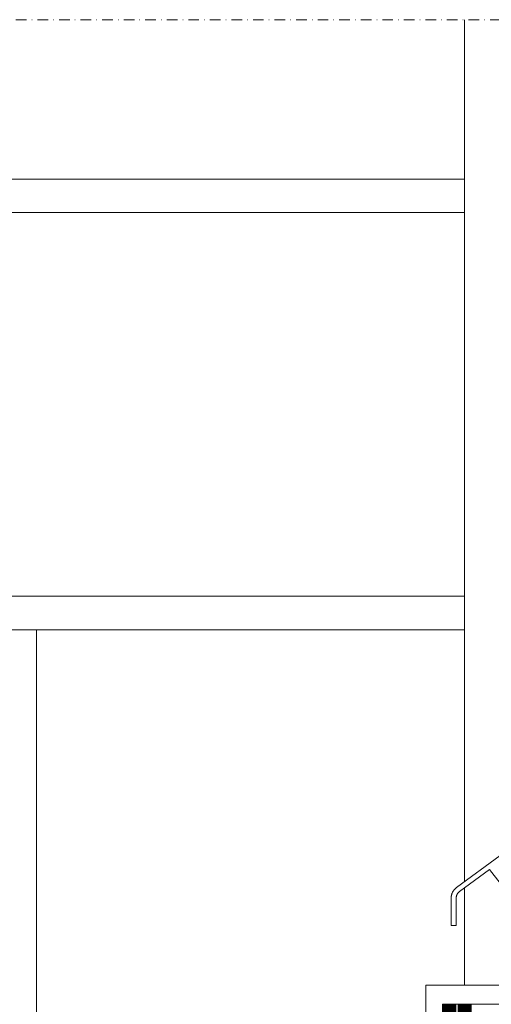
# Model space of a CAD drawing. Units: millimetres. Extents: x -119 to 2152, y -201 to 1967.
# Drawn here: x 788 to 929, y 1140 to 1435 of the extents above; entities that cross this region are included whole.
import ezdxf

# ---------------------------------------------------------------- set-up
doc = ezdxf.new("R2010")
doc.units = ezdxf.units.MM
for name, pattern in [('DASHED', [0.75, 0.5, -0.25]), ('STRICHPUNKT', [25.4, 12.7, -6.35, 0, -6.35]), ('VERDECKT', [9.525, 6.35, -3.175])]:
    doc.linetypes.add(name, pattern=pattern)
for name, color, linetype in [('TI-ABDICHTUNG', 1, 'DASHED'), ('TI-BRUCHLINIEN', 6, 'STRICHPUNKT'), ('TI-Detail_040', 40, 'Continuous'), ('TI-FERTIGTEIL', 254, 'Continuous')]:
    doc.layers.add(name, color=color, linetype=linetype)
doc.layers.add('TI-PROFILE', color=5, linetype='Continuous', lineweight=5)

msp = doc.modelspace()

# ---------------------------------------------------------------- linework, layer by layer
at = {"layer": 'TI-ABDICHTUNG', "linetype": 'VERDECKT', "ltscale": 0.25, "const_width": 4}
for points in [[(916.55, 1140.11), (916.55, 1140.11), (916.56, 919.68)], [(920.93, 1140.19), (920.93, 1140.19), (920.9, 919.94)]]:
    msp.add_lwpolyline(points, dxfattribs=at)
at = {"layer": 'TI-BRUCHLINIEN', "color": 6, "linetype": 'STRICHPUNKT', "lineweight": 15, "ltscale": 0.25}
msp.add_line((631.93, 1435.16), (1346.93, 1435.16), dxfattribs=at)
at = {"layer": 'TI-Detail_040', "color": 19, "linetype": 'Continuous', "lineweight": 20}
for p, q in [((920.95, 1387.42), (667.86, 1387.42)), ((920.95, 1377.42), (667.86, 1377.42)), ((920.95, 1262.42), (667.86, 1262.42)), ((920.95, 1252.39), (667.86, 1252.39)), ((920.95, 1175.08), (920.95, 1145.94))]:
    msp.add_line(p, q, dxfattribs=at)
at = {"layer": 'TI-Detail_040', "color": 19, "linetype": 'Continuous', "lineweight": 20, "flags": 128}
for points in [[(920.95, 1176.94), (920.95, 1435.16)], [(792.83, 1252.42), (792.83, 1137.42), (909.43, 1137.42)]]:
    msp.add_lwpolyline(points, dxfattribs=at)
at = {"layer": 'TI-FERTIGTEIL', "color": 1, "linetype": 'Continuous', "lineweight": 20}
msp.add_line((914.43, 1140.19), (914.43, 923.32), dxfattribs=at)
at = {"layer": 'TI-PROFILE', "color": 140, "linetype": 'Continuous', "lineweight": 20, "ltscale": 20}
msp.add_line((909.43, 1145.94), (962.97, 1145.94), dxfattribs=at)
at = {"layer": 'TI-PROFILE', "color": 140, "linetype": 'Continuous', "lineweight": 20}
for p, q in [((992.97, 1140.19), (914.41, 1140.19)), ((922.97, 1140.19), (922.97, 1127.83))]:
    msp.add_line(p, q, dxfattribs=at)
at = {"layer": 'TI-PROFILE', "color": 140, "linetype": 'Continuous', "lineweight": 20, "flags": 128}
msp.add_lwpolyline([(931.63, 1176.44), (928.49, 1180.62), (919.51, 1174.02), (919.43, 1173.96), (919.35, 1173.9), (919.28, 1173.83), (919.21, 1173.76), (919.15, 1173.69), (919.08, 1173.62), (919.02, 1173.55), (918.96, 1173.47), (918.91, 1173.39), (918.86, 1173.32), (918.81, 1173.24), (918.77, 1173.16), (918.73, 1173.09), (918.7, 1173.01), (918.66, 1172.93), (918.63, 1172.84), (918.6, 1172.76), (918.58, 1172.68), (918.56, 1172.59), (918.54, 1172.51), (918.52, 1172.43), (918.51, 1172.34), (918.5, 1172.26), (918.49, 1172.17), (918.49, 1172.09), (918.49, 1172), (918.49, 1163.85), (916.99, 1163.85), (916.99, 1172), (916.99, 1172.14), (917, 1172.27), (917.01, 1172.41), (917.02, 1172.55), (917.04, 1172.68), (917.07, 1172.82), (917.1, 1172.95), (917.14, 1173.08), (917.18, 1173.22), (917.22, 1173.35), (917.27, 1173.48), (917.32, 1173.61), (917.38, 1173.74), (917.44, 1173.86), (917.51, 1173.98), (917.58, 1174.1), (917.66, 1174.22), (917.75, 1174.35), (917.84, 1174.47), (917.94, 1174.59), (918.04, 1174.71), (918.15, 1174.82), (918.26, 1174.93), (918.38, 1175.03), (918.5, 1175.13), (918.62, 1175.23), (931.67, 1184.81)], dxfattribs=at)
msp.add_lwpolyline([(909.43, 1145.94), (909.43, 952.79, -0.414214), (909.13, 952.49), (890.48, 952.49)], format="xyb", dxfattribs=at)

doc.saveas('drawing.dxf')
